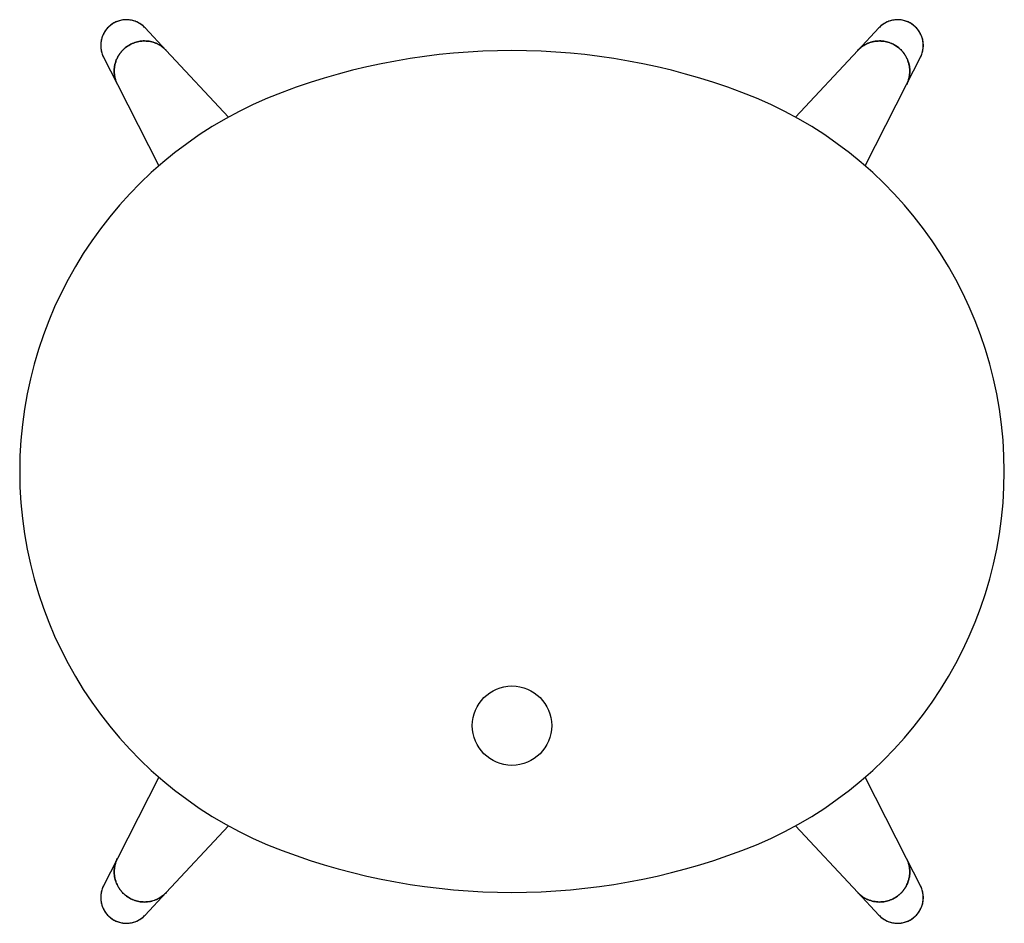
# Model space of a CAD drawing. Units: millimetres. Extents: x -49374 to -47210, y 6807 to 7925.
# Drawn here: x -47936 to -47626, y 7478 to 7762 of the extents above; entities that cross this region are included whole.
import ezdxf

# ---------------------------------------------------------------- set-up
doc = ezdxf.new("R2010")
doc.units = ezdxf.units.MM

# ---------------------------------------------------------------- blocks, each defined once
blk = doc.blocks.new('TRUYI')
for p, q in [((-47890.15, 7727.13), (-47896.8, 7734.24)), ((-47665.78, 7734.24), (-47672.43, 7727.13)), ((-47870.54, 7706.14), (-47890.15, 7727.13)), ((-47672.43, 7727.13), (-47692.04, 7706.14)), ((-47909.92, 7725.06), (-47905.5, 7716.38)), ((-47657.07, 7716.38), (-47652.66, 7725.06)), ((-47905.5, 7716.38), (-47892.49, 7690.77)), ((-47670.08, 7690.77), (-47657.07, 7716.38)), ((-47892.49, 7498.41), (-47905.5, 7472.81)), ((-47657.07, 7472.81), (-47670.08, 7498.41)), ((-47890.15, 7462.06), (-47870.54, 7483.04)), ((-47692.04, 7483.04), (-47672.43, 7462.06)), ((-47905.5, 7472.81), (-47909.92, 7464.13)), ((-47652.66, 7464.13), (-47657.07, 7472.81)), ((-47896.8, 7454.94), (-47890.15, 7462.06)), ((-47672.43, 7462.06), (-47665.78, 7454.94))]:
    blk.add_line(p, q)
blk.add_circle((-47781.29, 7514.59), 12.5)
for centre, radius, start, end in [((-47902.71, 7728.72), 8.08, 153.496, 206.9128), ((-47659.86, 7728.72), 8.08, 333.0872, 26.504), ((-47781.29, 7521.47), 205.62, 69.3903, 110.6097), ((-47808.79, 7594.59), 127.5, 110.6097, 249.3903), ((-47753.79, 7594.59), 127.5, 290.6097, 69.3903), ((-47781.29, 7667.72), 205.62, 249.3903, 290.6097), ((-47902.71, 7460.47), 8.08, 153.0872, 206.504), ((-47659.86, 7460.47), 8.08, 333.496, 26.9128)]:
    blk.add_arc(centre, radius, start, end)
for points, weights, knots in [([(-47896.8, 7734.24), (-47901.57, 7739.35), (-47907.32, 7735.32), (-47913.08, 7731.29), (-47909.92, 7725.06)], [0.948998343188, 0.735326533693, 1, 0.735350488007, 0.948959670304], [9.739706, 9.739706, 9.739706, 11.159159, 11.159159, 12.578484, 12.578484, 12.578484]), ([(-47896.8, 7734.24), (-47901.59, 7739.38), (-47907.35, 7735.33), (-47909.03, 7734.15), (-47909.94, 7732.32)], [0.949269447211, 0.735158745624, 1, 0.904916531769, 0.871567957691], [0.150444, 0.150444, 0.150444, 1.570797, 1.570797, 2.080733, 2.080733, 2.080733]), ([(-47652.63, 7732.32), (-47653.55, 7734.15), (-47655.22, 7735.33), (-47660.98, 7739.38), (-47665.78, 7734.24)], [0.871567957691, 0.904916531768, 1, 0.735158745624, 0.949269447211], [7.529119, 7.529119, 7.529119, 8.039056, 8.039056, 9.459409, 9.459409, 9.459409]), ([(-47652.66, 7725.06), (-47649.49, 7731.29), (-47655.25, 7735.32), (-47661, 7739.35), (-47665.78, 7734.24)], [0.948959670305, 0.735350488007, 1, 0.735326533693, 0.948998343188], [9.739539, 9.739539, 9.739539, 11.158864, 11.158864, 12.578316, 12.578316, 12.578316]), ([(-47905.53, 7724.84), (-47904.45, 7727), (-47902.47, 7728.39), (-47895.73, 7733.11), (-47890.15, 7727.13)], [0.871173026223, 0.904350397365, 1, 0.735326533694, 0.948998343187], [3.593786, 3.593786, 3.593786, 4.106758, 4.106758, 5.526211, 5.526211, 5.526211]), ([(-47890.15, 7727.13), (-47895.73, 7733.11), (-47902.47, 7728.39), (-47904.45, 7727), (-47905.53, 7724.84)], [0.948998343187, 0.735326533694, 1, 0.904350397365, 0.871173026223], [5.526211, 5.526211, 5.526211, 6.945664, 6.945664, 7.458636, 7.458636, 7.458636]), ([(-47657.05, 7724.84), (-47658.12, 7727), (-47660.1, 7728.39), (-47666.84, 7733.11), (-47672.43, 7727.13)], [0.871173026223, 0.904350397364, 1, 0.735326533693, 0.948998343188], [9.876971, 9.876971, 9.876971, 10.389943, 10.389943, 11.809396, 11.809396, 11.809396]), ([(-47672.43, 7727.13), (-47666.84, 7733.11), (-47660.1, 7728.39), (-47653.37, 7723.67), (-47657.07, 7716.38)], [0.948998343188, 0.735326533693, 1, 0.73535048697, 0.948959671979], [11.809396, 11.809396, 11.809396, 13.228849, 13.228849, 14.648173, 14.648173, 14.648173]), ([(-47890.15, 7462.06), (-47895.73, 7456.08), (-47902.47, 7460.8), (-47909.21, 7465.52), (-47905.5, 7472.81)], [0.948998343189, 0.735326533693, 1, 0.735350488006, 0.948959670306], [11.809396, 11.809396, 11.809396, 13.228849, 13.228849, 14.648173, 14.648173, 14.648173]), ([(-47909.92, 7464.13), (-47913.08, 7457.9), (-47907.32, 7453.87), (-47901.57, 7449.84), (-47896.8, 7454.94)], [0.948959670305, 0.735350488007, 1, 0.735326533693, 0.948998343189], [9.739539, 9.739539, 9.739539, 11.158864, 11.158864, 12.578316, 12.578316, 12.578316]), ([(-47905.53, 7464.35), (-47904.45, 7462.19), (-47902.47, 7460.8), (-47895.73, 7456.08), (-47890.15, 7462.06)], [0.871173026223, 0.904350397364, 1, 0.735326533693, 0.948998343189], [9.876971, 9.876971, 9.876971, 10.389943, 10.389943, 11.809396, 11.809396, 11.809396]), ([(-47672.43, 7462.06), (-47666.84, 7456.08), (-47660.1, 7460.8), (-47658.12, 7462.19), (-47657.05, 7464.35)], [0.948998343188, 0.735326533693, 1, 0.904350397364, 0.871173026223], [0.151343, 0.151343, 0.151343, 1.570796, 1.570796, 2.083768, 2.083768, 2.083768]), ([(-47657.05, 7464.35), (-47658.12, 7462.19), (-47660.1, 7460.8), (-47666.84, 7456.08), (-47672.43, 7462.06)], [0.871173026223, 0.904350397364, 1, 0.735326533693, 0.948998343188], [2.083768, 2.083768, 2.083768, 2.59674, 2.59674, 4.016193, 4.016193, 4.016193]), ([(-47665.78, 7454.94), (-47661, 7449.84), (-47655.25, 7453.87), (-47649.49, 7457.9), (-47652.66, 7464.13)], [0.948998343189, 0.735326533692, 1, 0.735350488006, 0.948959670305], [9.739706, 9.739706, 9.739706, 11.159159, 11.159159, 12.578484, 12.578484, 12.578484]), ([(-47909.94, 7456.87), (-47909.03, 7455.03), (-47907.35, 7453.85), (-47901.59, 7449.81), (-47896.8, 7454.94)], [0.871567957691, 0.904916531769, 1, 0.735158745624, 0.949269447211], [7.529119, 7.529119, 7.529119, 8.039056, 8.039056, 9.459409, 9.459409, 9.459409]), ([(-47665.78, 7454.94), (-47660.98, 7449.81), (-47655.22, 7453.85), (-47653.55, 7455.03), (-47652.63, 7456.87)], [0.949269447211, 0.735158745624, 1, 0.904916531768, 0.871567957691], [3.292036, 3.292036, 3.292036, 4.712389, 4.712389, 5.222326, 5.222326, 5.222326])]:
    blk.add_rational_spline(points, weights, degree=2, knots=knots)
for points, weights in [([(-47905.5, 7716.38), (-47907.64, 7720.59), (-47905.53, 7724.84)], [0.948959670305, 0.81255309931, 0.871173026223]), ([(-47905.53, 7724.84), (-47907.64, 7720.59), (-47905.5, 7716.38)], [0.871173026223, 0.81255309931, 0.948959670305]), ([(-47657.07, 7716.38), (-47654.93, 7720.59), (-47657.05, 7724.84)], [0.948959671979, 0.81255309895, 0.871173026223]), ([(-47905.5, 7472.81), (-47907.64, 7468.59), (-47905.53, 7464.35)], [0.948959670306, 0.81255309931, 0.871173026223]), ([(-47657.05, 7464.35), (-47654.93, 7468.59), (-47657.07, 7472.81)], [0.871173026223, 0.81255309931, 0.948959670305]), ([(-47657.07, 7472.81), (-47654.93, 7468.59), (-47657.05, 7464.35)], [0.948959670305, 0.81255309931, 0.871173026223])]:
    blk.add_rational_spline(points, weights, degree=2)

msp = doc.modelspace()

# ---------------------------------------------------------------- block references
msp.add_blockref('TRUYI', (0, 25.2))

doc.saveas('drawing.dxf')
